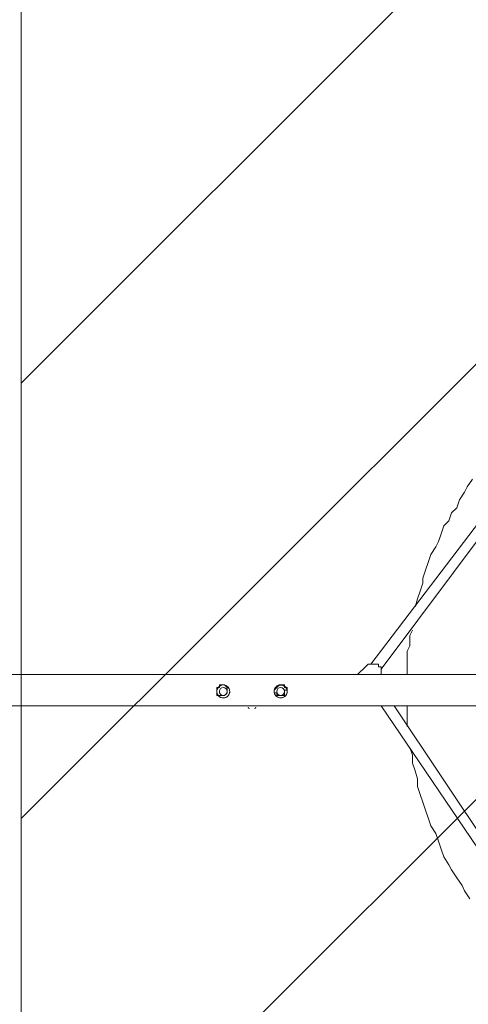
# Model space of a CAD drawing. Units: millimetres. Extents: x 6280 to 14466, y 8206 to 17164.
# Drawn here: x 10401 to 11129, y 12617 to 14216 of the extents above; entities that cross this region are included whole.
import ezdxf

# ---------------------------------------------------------------- set-up
doc = ezdxf.new("R2010")
doc.units = ezdxf.units.MM
doc.header["$MEASUREMENT"] = 0
for name, color, linetype, lineweight in [('Hatching', 7, 'Continuous', 0), ('Impact Area', 7, 'Continuous', 0), ('Layer 1', 7, 'Continuous', 0)]:
    doc.layers.add(name, color=color, linetype=linetype, lineweight=lineweight)

msp = doc.modelspace()

# ---------------------------------------------------------------- linework, layer by layer
at = {"layer": 'Hatching', "color": 252, "lineweight": 9, "true_color": 0x939393}
for p, q in [((10404.1, 13626.7), (12855.2, 16077.8)), ((10404.1, 12919.6), (12855.2, 15370.7)), ((10404.1, 12212.5), (12855.2, 14663.6))]:
    msp.add_line(p, q, dxfattribs=at)
msp.add_lwpolyline([(10757.7, 13980.2)], dxfattribs=at)
at = {"layer": 'Impact Area', "color": 240, "lineweight": 9, "true_color": 0xec1c24}
msp.add_lwpolyline([(12854.4, 9986.2), (10403.3, 9986.2), (10403.3, 16268.4), (12854.4, 16268.4)], close=True, dxfattribs=at)
at = {"layer": 'Layer 1', "color": 250, "lineweight": 18, "true_color": 0x202020}
for p, q in [((10970.6, 13169.6), (11173.8, 13436.3)), ((10987.5, 13161.2), (11186.5, 13427.9)), ((10949.4, 13152.7), (10962.1, 13165.4)), ((10979.1, 13169.6), (10966.4, 13169.6)), ((12757.1, 13152.7), (10179, 13152.7)), ((10987.5, 13156.9), (10987.5, 13161.2)), ((10720.8, 13131.5), (10725.1, 13131.5)), ((10725.1, 13131.5), (10725.1, 13135.8)), ((10729.3, 13135.8), (10733.5, 13135.8)), ((10733.5, 13135.8), (10733.5, 13135.8)), ((10818.2, 13131.5), (10818.2, 13131.5)), ((10822.4, 13135.8), (10822.4, 13135.8)), ((10720.8, 13123.1), (10720.8, 13127.3)), ((10720.8, 13123.1), (10720.8, 13123.1)), ((10725.1, 13118.8), (10725.1, 13118.8)), ((10725.1, 13118.8), (10729.3, 13118.8)), ((10733.5, 13118.8), (10737.8, 13123.1)), ((10733.5, 13118.8), (10733.5, 13118.8)), ((10737.8, 13127.3), (10737.8, 13123.1)), ((10814, 13123.1), (10814, 13127.3)), ((10818.2, 13123.1), (10814, 13123.1)), ((10818.2, 13123.1), (10818.2, 13118.8)), ((10818.2, 13118.8), (10822.4, 13118.8)), ((10826.7, 13118.8), (10822.4, 13118.8)), ((10826.7, 13118.8), (10826.7, 13118.8)), ((10826.7, 13118.8), (10830.9, 13118.8)), ((10830.9, 13123.1), (10830.9, 13127.3)), ((10830.9, 13127.3), (10835.1, 13127.3)), ((12757.1, 13101.9), (10179, 13101.9)), ((10771.6, 13101.9), (10780.1, 13101.9)), ((11173.8, 12826.7), (10987.5, 13101.9)), ((11186.5, 12835.2), (11008.7, 13101.9))]:
    msp.add_line(p, q, dxfattribs=at)
for points in [[(11135.7, 13470.2), (11127.2, 13457.5), (11123, 13449), (11114.5, 13436.3), (11110.3, 13423.6), (11101.8, 13415.2), (11097.6, 13402.5), (11089.1, 13394), (11084.9, 13381.3), (11080.7, 13368.6), (11076.4, 13360.1), (11068, 13347.4), (11063.7, 13334.7), (11059.5, 13322), (11055.3, 13309.3), (11055.3, 13300.9), (11051, 13288.2), (11046.8, 13275.5), (11042.6, 13262.8)], [(11038.3, 13224.7), (11034.1, 13216.2), (11034.1, 13207.7), (11034.1, 13199.3), (11029.9, 13190.8), (11029.9, 13178.1), (11029.9, 13169.6), (11029.9, 13161.2), (11029.9, 13152.7)], [(10966.4, 13169.6), (10966.4, 13169.6), (10962.1, 13165.4)], [(10987.5, 13161.2), (10987.5, 13161.2), (10987.5, 13165.4), (10983.3, 13165.4), (10983.3, 13169.6), (10979.1, 13169.6)], [(10771.6, 13152.7), (10771.6, 13152.7), (10780.1, 13152.7)], [(10987.5, 13152.7), (10987.5, 13152.7), (10987.5, 13156.9)], [(10720.8, 13127.3), (10720.8, 13127.3), (10720.8, 13131.5)], [(10725.1, 13135.8), (10725.1, 13135.8), (10729.3, 13135.8)], [(10737.8, 13131.5), (10737.8, 13131.5), (10733.5, 13135.8)], [(10737.8, 13127.3), (10737.8, 13127.3), (10737.8, 13131.5)], [(10814, 13127.3), (10818.2, 13131.5), (10822.4, 13135.8)], [(10826.7, 13135.8), (10826.7, 13135.8), (10822.4, 13135.8)], [(10826.7, 13135.8), (10830.9, 13135.8), (10830.9, 13131.5)], [(10835.1, 13127.3), (10835.1, 13131.5), (10830.9, 13131.5)], [(10725.1, 13118.8), (10720.8, 13118.8), (10720.8, 13123.1)], [(10733.5, 13118.8), (10733.5, 13118.8), (10729.3, 13118.8)], [(10830.9, 13123.1), (10830.9, 13123.1), (10830.9, 13118.8)], [(11029.9, 13068), (11029.9, 13076.5), (11029.9, 13085), (11029.9, 13093.4), (11029.9, 13101.9)], [(11131.5, 12788.6), (11123, 12801.3), (11118.8, 12809.8), (11110.3, 12822.5), (11101.8, 12835.2), (11097.6, 12843.7), (11089.1, 12856.4), (11084.9, 12869.1), (11080.7, 12881.8), (11076.4, 12894.5), (11068, 12907.2), (11063.7, 12919.9), (11059.5, 12932.6), (11055.3, 12945.3), (11051, 12958), (11046.8, 12970.7), (11046.8, 12983.4), (11042.6, 12996.1), (11038.3, 13008.8), (11038.3, 13021.5), (11034.1, 13034.2)]]:
    msp.add_lwpolyline(points, dxfattribs=at)
for points in [[(10734, 13114.9), (10739.7, 13116.3), (10743.1, 13122.1), (10741.7, 13127.8), (10740.3, 13133.4), (10734.5, 13136.9), (10728.8, 13135.5), (10723.2, 13134), (10719.7, 13128.3), (10721.1, 13122.6), (10722.6, 13116.9), (10728.3, 13113.5), (10734, 13114.9)], [(10731.4, 13114.6), (10737.3, 13114.6), (10742, 13119.3), (10742, 13125.2), (10742, 13131), (10737.3, 13135.8), (10731.4, 13135.8), (10725.6, 13135.8), (10720.8, 13131), (10720.8, 13125.2), (10720.8, 13119.3), (10725.6, 13114.6), (10731.4, 13114.6)], [(10727.1, 13129.9), (10724.5, 13127.5), (10724.4, 13123.5), (10726.7, 13120.9), (10729.1, 13118.3), (10733.1, 13118.1), (10735.7, 13120.5), (10738.3, 13122.9), (10738.5, 13126.9), (10736.1, 13129.5), (10733.7, 13132.1), (10729.7, 13132.2), (10727.1, 13129.9)], [(10833.3, 13119.2), (10836.6, 13124), (10835.4, 13130.6), (10830.5, 13133.9), (10825.7, 13137.2), (10819.1, 13136), (10815.8, 13131.2), (10812.5, 13126.4), (10813.7, 13119.8), (10818.6, 13116.5), (10823.4, 13113.2), (10830, 13114.4), (10833.3, 13119.2)], [(10823.7, 13114.6), (10829.5, 13114.2), (10834.6, 13118.5), (10835.1, 13124.3), (10835.6, 13130.2), (10831.2, 13135.3), (10825.4, 13135.7), (10819.6, 13136.2), (10814.5, 13131.9), (10814, 13126), (10813.5, 13120.2), (10817.9, 13115.1), (10823.7, 13114.6)], [(10824.7, 13131.5), (10821.1, 13131.6), (10818.3, 13128.8), (10818.2, 13125.3), (10818.1, 13121.8), (10820.9, 13118.9), (10824.4, 13118.8), (10827.9, 13118.8), (10830.8, 13121.6), (10830.9, 13125.1), (10831, 13128.6), (10828.2, 13131.5), (10824.7, 13131.5)]]:
    msp.add_open_spline(points, degree=3, knots=[0, 0, 0, 0, 1, 1, 1, 2, 2, 2, 3, 3, 3, 4, 4, 4, 4], dxfattribs=at)
for points in [[(10771.6, 13099.8), (10771.6, 13098.6), (10772.6, 13097.7), (10773.7, 13097.7)], [(10782.2, 13097.7), (10783.4, 13097.7), (10784.3, 13098.6), (10784.3, 13099.8)]]:
    msp.add_open_spline(points, degree=3, dxfattribs=at)

doc.saveas('drawing.dxf')
